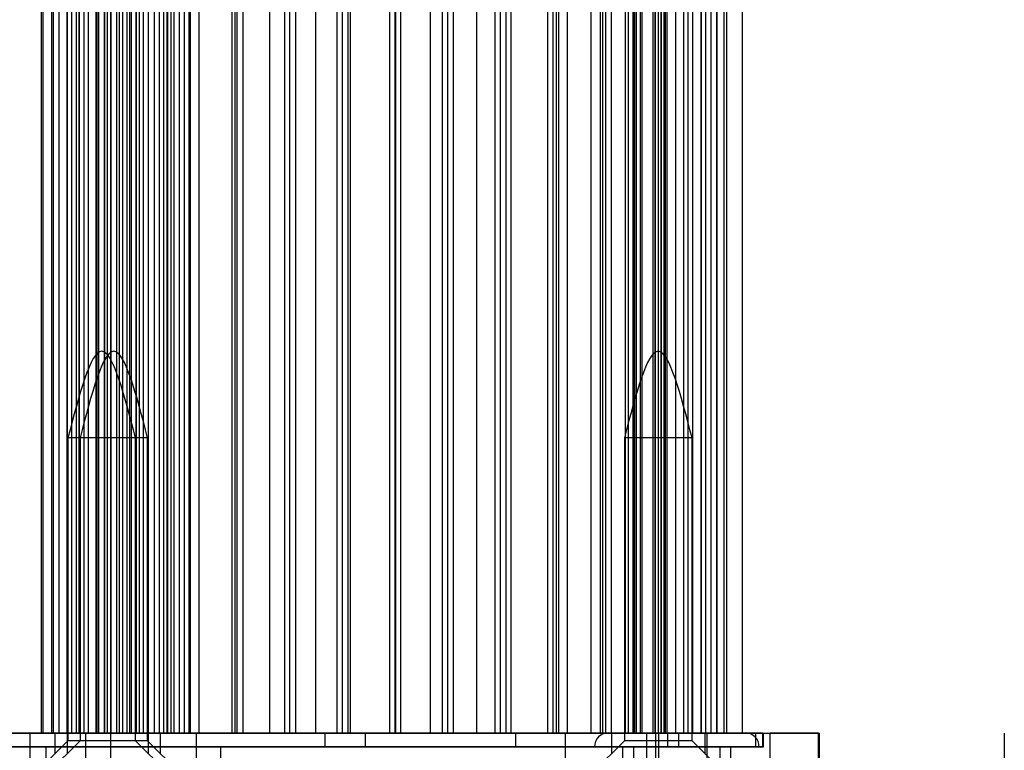
# Model space of a CAD drawing. Units: millimetres. Extents: x 75 to 6225, y 61 to 4388.
# Drawn here: x 4643 to 4677, y 3596 to 3621 of the extents above; entities that cross this region are included whole.
import ezdxf

# ---------------------------------------------------------------- set-up
doc = ezdxf.new("R2010")
doc.units = ezdxf.units.MM
doc.header["$LTSCALE"] = 15
doc.layers.add('AM_0', color=7, linetype='Continuous')

msp = doc.modelspace()

# ---------------------------------------------------------------- linework, layer by layer
at = {"layer": 'AM_0', "color": 7, "linetype": 'Continuous', "lineweight": 25}
for p, q in [((4643.9706, 3804.3484), (4643.9706, 3596.1484)), ((4643.9815, 3596.1484), (4643.9815, 3804.3484)), ((4643.9877, 3596.1484), (4643.9877, 3804.3484)), ((4644.0428, 3596.1484), (4644.0428, 3804.3484)), ((4644.3471, 3596.1484), (4644.3471, 3804.3484)), ((4644.3888, 3804.3484), (4644.3888, 3596.1484)), ((4644.6014, 3596.1484), (4644.6014, 3804.3484)), ((4644.8706, 3804.3484), (4644.8706, 3596.1484)), ((4644.8749, 3596.1484), (4644.8749, 3804.3484)), ((4645.039, 3596.1484), (4645.039, 3804.3484)), ((4645.1981, 3596.1484), (4645.1981, 3804.3484)), ((4645.2888, 3804.3484), (4645.2888, 3596.1484)), ((4645.2931, 3596.1484), (4645.2931, 3804.3484)), ((4645.4572, 3596.1484), (4645.4572, 3804.3484)), ((4645.4574, 3596.1484), (4645.4574, 3804.3484)), ((4645.6163, 3596.1484), (4645.6163, 3804.3484)), ((4645.8756, 3596.1484), (4645.8756, 3804.3484)), ((4645.8885, 3596.1484), (4645.8885, 3804.3484)), ((4645.9422, 3596.1484), (4645.9422, 3804.3484)), ((4645.9683, 3596.1484), (4645.9683, 3804.3484)), ((4645.9736, 3596.1484), (4645.9736, 3804.3484)), ((4646.1624, 3596.1484), (4646.1624, 3804.3484)), ((4646.1676, 3804.3484), (4646.1676, 3596.1484)), ((4646.1728, 3596.1484), (4646.1728, 3804.3484)), ((4646.2673, 3596.1484), (4646.2673, 3804.3484)), ((4646.2685, 3596.1484), (4646.2685, 3804.3484)), ((4646.3865, 3596.1484), (4646.3865, 3804.3484)), ((4646.3918, 3596.1484), (4646.3918, 3804.3484)), ((4646.5857, 3804.3484), (4646.5857, 3596.1484)), ((4646.591, 3596.1484), (4646.591, 3804.3484)), ((4646.6837, 3596.1484), (4646.6837, 3804.3484)), ((4646.7987, 3596.1484), (4646.7987, 3804.3484)), ((4646.9431, 3804.3484), (4646.9431, 3596.1484)), ((4647.0417, 3596.1484), (4647.0417, 3804.3484)), ((4647.1019, 3596.1484), (4647.1019, 3804.3484)), ((4647.1021, 3596.1484), (4647.1021, 3804.3484)), ((4647.2662, 3596.1484), (4647.2662, 3804.3484)), ((4647.2706, 3596.1484), (4647.2706, 3804.3484)), ((4647.3613, 3804.3484), (4647.3613, 3596.1484)), ((4647.5203, 3596.1484), (4647.5203, 3804.3484)), ((4647.6844, 3596.1484), (4647.6844, 3804.3484)), ((4647.6888, 3596.1484), (4647.6888, 3804.3484)), ((4647.9, 3596.1484), (4647.9, 3804.3484)), ((4648.0673, 3596.1484), (4648.0673, 3804.3484)), ((4648.2163, 3596.1484), (4648.2163, 3804.3484)), ((4648.3359, 3596.1484), (4648.3359, 3804.3484)), ((4648.3556, 3596.1484), (4648.3556, 3804.3484)), ((4648.3614, 3596.1484), (4648.3614, 3804.3484)), ((4648.4743, 3596.1484), (4648.4743, 3804.3484)), ((4648.5799, 3596.1484), (4648.5799, 3804.3484)), ((4648.7576, 3596.1484), (4648.7576, 3804.3484)), ((4648.9361, 3596.1484), (4648.9361, 3804.3484)), ((4649.0991, 3596.1484), (4649.0991, 3804.3484)), ((4649.1387, 3596.1484), (4649.1387, 3804.3484)), ((4649.4416, 3596.1484), (4649.4416, 3804.3484)), ((4650.5806, 3596.1484), (4650.5806, 3804.3484)), ((4650.6942, 3596.1484), (4650.6942, 3804.3484)), ((4650.7591, 3596.1484), (4650.7591, 3804.3484)), ((4650.9617, 3596.1484), (4650.9617, 3804.3484)), ((4651.8933, 3596.1484), (4651.8933, 3804.3484)), ((4652.4036, 3596.1484), (4652.4036, 3804.3484)), ((4652.5821, 3596.1484), (4652.5821, 3804.3484)), ((4652.7847, 3596.1484), (4652.7847, 3804.3484)), ((4653.4884, 3596.1484), (4653.4884, 3804.3484)), ((4654.2266, 3596.1484), (4654.2266, 3804.3484)), ((4654.4051, 3596.1484), (4654.4051, 3804.3484)), ((4654.6077, 3596.1484), (4654.6077, 3804.3484)), ((4654.6876, 3596.1484), (4654.6876, 3804.3484)), ((4656.0496, 3596.1484), (4656.0496, 3804.3484)), ((4656.2281, 3596.1484), (4656.2281, 3804.3484)), ((4656.2575, 3596.1484), (4656.2575, 3804.3484)), ((4656.4307, 3596.1484), (4656.4307, 3804.3484)), ((4657.4566, 3596.1484), (4657.4566, 3804.3484)), ((4657.8726, 3596.1484), (4657.8726, 3804.3484)), ((4658.0511, 3596.1484), (4658.0511, 3804.3484)), ((4658.2537, 3596.1484), (4658.2537, 3804.3484)), ((4659.0517, 3596.1484), (4659.0517, 3804.3484)), ((4659.6956, 3596.1484), (4659.6956, 3804.3484)), ((4659.8741, 3596.1484), (4659.8741, 3804.3484)), ((4660.0767, 3596.1484), (4660.0767, 3804.3484)), ((4660.2508, 3596.1484), (4660.2508, 3804.3484)), ((4661.5186, 3596.1484), (4661.5186, 3804.3484)), ((4661.6971, 3596.1484), (4661.6971, 3804.3484)), ((4661.8208, 3596.1484), (4661.8208, 3804.3484)), ((4661.8997, 3596.1484), (4661.8997, 3804.3484)), ((4662.1955, 3596.1484), (4662.1955, 3804.3484)), ((4663.0199, 3596.1484), (4663.0199, 3804.3484)), ((4663.3416, 3596.1484), (4663.3416, 3804.3484)), ((4663.4192, 3596.1484), (4663.4192, 3804.3484)), ((4663.5201, 3596.1484), (4663.5201, 3804.3484)), ((4663.7227, 3596.1484), (4663.7227, 3804.3484)), ((4663.7252, 3596.1484), (4663.7252, 3804.3484)), ((4664.2049, 3596.1484), (4664.2049, 3804.3484)), ((4664.3055, 3596.1484), (4664.3055, 3804.3484)), ((4664.4645, 3596.1484), (4664.4645, 3804.3484)), ((4664.4908, 3804.3484), (4664.4908, 3596.1484)), ((4664.5266, 3596.1484), (4664.5266, 3804.3484)), ((4664.5898, 3596.1484), (4664.5898, 3804.3484)), ((4664.7239, 3596.1484), (4664.7239, 3804.3484)), ((4664.782, 3596.1484), (4664.782, 3804.3484)), ((4665.1646, 3596.1484), (4665.1646, 3804.3484)), ((4665.2348, 3596.1484), (4665.2348, 3804.3484)), ((4665.2401, 3596.1484), (4665.2401, 3804.3484)), ((4665.2452, 3596.1484), (4665.2452, 3804.3484)), ((4665.3431, 3596.1484), (4665.3431, 3804.3484)), ((4665.434, 3804.3484), (4665.434, 3596.1484)), ((4665.4393, 3596.1484), (4665.4393, 3804.3484)), ((4665.5457, 3596.1484), (4665.5457, 3804.3484)), ((4665.5853, 3596.1484), (4665.5853, 3804.3484)), ((4665.6428, 3596.1484), (4665.6428, 3804.3484)), ((4665.9502, 3596.1484), (4665.9502, 3804.3484)), ((4666.2096, 3804.3484), (4666.2096, 3596.1484)), ((4666.3686, 3596.1484), (4666.3686, 3804.3484)), ((4666.5327, 3596.1484), (4666.5327, 3804.3484)), ((4666.537, 3596.1484), (4666.537, 3804.3484)), ((4666.8198, 3596.1484), (4666.8198, 3804.3484)), ((4666.8313, 3596.1484), (4666.8313, 3804.3484)), ((4666.9876, 3596.1484), (4666.9876, 3804.3484)), ((4667.1661, 3596.1484), (4667.1661, 3804.3484)), ((4667.3687, 3596.1484), (4667.3687, 3804.3484)), ((4667.3773, 3596.1484), (4667.3773, 3804.3484)), ((4667.6221, 3596.1484), (4667.6221, 3804.3484)), ((4667.7102, 3596.1484), (4667.7102, 3804.3484)), ((4668.2598, 3596.1484), (4668.2598, 3804.3484)), ((4644.9006, 3606.3784), (4644.9006, 3595.8784)), ((4647.2405, 3606.3784), (4644.9006, 3606.3784)), ((4645.3188, 3606.3784), (4645.3188, 3595.8784)), ((4647.6587, 3606.3784), (4645.3188, 3606.3784)), ((4647.2406, 3595.8784), (4647.2406, 3606.3784)), ((4647.6588, 3595.8784), (4647.6588, 3606.3784)), ((4664.167, 3606.3784), (4664.167, 3595.8784)), ((4666.507, 3606.3784), (4664.1671, 3606.3784)), ((4666.507, 3595.8784), (4666.507, 3606.3784)), ((4643.5898, 3596.1484), (4623.5893, 3596.1484)), ((4645.5136, 3596.1484), (4626.8575, 3596.1484)), ((4629.7821, 3596.1484), (4653.8109, 3596.1484)), ((4666.0529, 3596.1484), (4636.4375, 3596.1484)), ((4643.9815, 3596.1484), (4642.8336, 3596.1484)), ((4644.3471, 3596.1484), (4643.088, 3596.1484)), ((4646.3811, 3596.1484), (4643.5898, 3596.1484)), ((4643.5898, 3594.3484), (4643.5898, 3596.1484)), ((4644.9006, 3595.8784), (4643.8206, 3594.7984)), ((4644.0428, 3596.1484), (4643.9707, 3596.1484)), ((4644.6014, 3596.1484), (4644.0428, 3596.1484)), ((4645.3188, 3595.8784), (4644.2388, 3594.7984)), ((4644.3471, 3596.1484), (4645.9422, 3596.1484)), ((4647.9, 3596.1484), (4644.3991, 3596.1484)), ((4644.4506, 3596.1484), (4644.4506, 3595.4284)), ((4644.4549, 3596.1484), (4647.6902, 3596.1484)), ((4645.039, 3596.1484), (4644.6014, 3596.1484)), ((4644.8688, 3596.1484), (4644.8688, 3595.4284)), ((4645.4574, 3596.1484), (4644.8724, 3596.1484)), ((4644.8731, 3596.1484), (4648.1084, 3596.1484)), ((4644.8749, 3596.1484), (4645.1977, 3596.1484)), ((4647.2405, 3595.8784), (4644.9006, 3595.8784)), ((4645.8756, 3596.1484), (4645.2906, 3596.1484)), ((4645.2931, 3596.1484), (4645.6159, 3596.1484)), ((4647.6587, 3595.8784), (4645.3188, 3595.8784)), ((4646.591, 3596.1484), (4645.4572, 3596.1484)), ((4645.4574, 3596.1484), (4645.9699, 3596.1484)), ((4649.3517, 3596.1484), (4645.5136, 3596.1484)), ((4645.5136, 3594.3484), (4645.5136, 3596.1484)), ((4645.8756, 3596.1484), (4646.3881, 3596.1484)), ((4646.2685, 3596.1484), (4645.8885, 3596.1484)), ((4646.1624, 3596.1484), (4645.9422, 3596.1484)), ((4645.9683, 3596.1484), (4647.1021, 3596.1484)), ((4647.0417, 3596.1484), (4646.1624, 3596.1484)), ((4646.6837, 3596.1484), (4646.1713, 3596.1484)), ((4646.1728, 3596.1484), (4646.2673, 3596.1484)), ((4646.2673, 3596.1484), (4646.7987, 3596.1484)), ((4646.3865, 3596.1484), (4646.2685, 3596.1484)), ((4646.3811, 3596.1484), (4665.2526, 3596.1484)), ((4646.3811, 3594.3484), (4646.3811, 3596.1484)), ((4647.1019, 3596.1484), (4646.5895, 3596.1484)), ((4646.6837, 3596.1484), (4647.2688, 3596.1484)), ((4648.3359, 3596.1484), (4646.7987, 3596.1484)), ((4647.2662, 3596.1484), (4646.9435, 3596.1484)), ((4647.0417, 3596.1484), (4648.3571, 3596.1484)), ((4647.1019, 3596.1484), (4647.687, 3596.1484)), ((4648.3206, 3594.7984), (4647.2406, 3595.8784)), ((4647.6844, 3596.1484), (4647.3617, 3596.1484)), ((4647.5203, 3596.1484), (4648.0673, 3596.1484)), ((4648.7388, 3594.7984), (4647.6588, 3595.8784)), ((4647.6906, 3595.4284), (4647.6906, 3596.1484)), ((4647.9, 3596.1484), (4649.0991, 3596.1484)), ((4648.0673, 3596.1484), (4648.4743, 3596.1484)), ((4648.1088, 3595.4284), (4648.1088, 3596.1484)), ((4648.3556, 3596.1484), (4648.2163, 3596.1484)), ((4648.3359, 3596.1484), (4665.5853, 3596.1484)), ((4648.7576, 3596.1484), (4648.3556, 3596.1484)), ((4648.5799, 3596.1484), (4648.4743, 3596.1484)), ((4649.4416, 3596.1484), (4648.5799, 3596.1484)), ((4648.7576, 3596.1484), (4649.1377, 3596.1484)), ((4650.5806, 3596.1484), (4648.9361, 3596.1484)), ((4649.0991, 3596.1484), (4650.6942, 3596.1484)), ((4662.1236, 3596.1484), (4649.3517, 3596.1484)), ((4649.3517, 3594.3484), (4649.3517, 3596.1484)), ((4662.1955, 3596.1484), (4649.4416, 3596.1484)), ((4650.5806, 3596.1484), (4650.9607, 3596.1484)), ((4650.6942, 3596.1484), (4651.8933, 3596.1484)), ((4652.4036, 3596.1484), (4650.7591, 3596.1484)), ((4651.8933, 3596.1484), (4653.4884, 3596.1484)), ((4652.4036, 3596.1484), (4652.7837, 3596.1484)), ((4654.2266, 3596.1484), (4652.5821, 3596.1484)), ((4653.4884, 3596.1484), (4654.6876, 3596.1484)), ((4653.8109, 3596.1484), (4655.2039, 3596.1484)), ((4653.8109, 3595.6684), (4653.8109, 3596.1484)), ((4654.2266, 3596.1484), (4654.6067, 3596.1484)), ((4656.0496, 3596.1484), (4654.4051, 3596.1484)), ((4654.6876, 3596.1484), (4656.2575, 3596.1484)), ((4655.2039, 3596.1484), (4660.4099, 3596.1484)), ((4655.2039, 3595.6684), (4655.2039, 3596.1484)), ((4656.0496, 3596.1484), (4656.4297, 3596.1484)), ((4657.8726, 3596.1484), (4656.2281, 3596.1484)), ((4656.2575, 3596.1484), (4657.4566, 3596.1484)), ((4657.4566, 3596.1484), (4659.0517, 3596.1484)), ((4657.8726, 3596.1484), (4658.2527, 3596.1484)), ((4659.6956, 3596.1484), (4658.0511, 3596.1484)), ((4659.0517, 3596.1484), (4660.2508, 3596.1484)), ((4659.6956, 3596.1484), (4660.0757, 3596.1484)), ((4661.5186, 3596.1484), (4659.8741, 3596.1484)), ((4660.2508, 3596.1484), (4661.8208, 3596.1484)), ((4660.4099, 3596.1484), (4665.6662, 3596.1484)), ((4660.4099, 3595.6684), (4660.4099, 3596.1484)), ((4661.5186, 3596.1484), (4661.8987, 3596.1484)), ((4663.3416, 3596.1484), (4661.6971, 3596.1484)), ((4661.8208, 3596.1484), (4663.0199, 3596.1484)), ((4665.358, 3596.1484), (4662.1236, 3596.1484)), ((4662.1236, 3594.3484), (4662.1236, 3596.1484)), ((4662.1955, 3596.1484), (4663.4192, 3596.1484)), ((4663.0199, 3596.1484), (4664.5898, 3596.1484)), ((4664.167, 3595.8784), (4663.087, 3594.7984)), ((4663.3416, 3596.1484), (4663.7217, 3596.1484)), ((4663.7252, 3596.1484), (4663.4192, 3596.1484)), ((4665.1646, 3596.1484), (4663.5201, 3596.1484)), ((4663.6181, 3596.1559), (4668.343, 3596.1559)), ((4663.717, 3596.1484), (4663.717, 3595.4284)), ((4663.7213, 3596.1484), (4666.9566, 3596.1484)), ((4664.2049, 3596.1484), (4663.7252, 3596.1484)), ((4666.507, 3595.8784), (4664.1671, 3595.8784)), ((4664.2049, 3596.1484), (4664.4618, 3596.1484)), ((4665.4393, 3596.1484), (4664.3055, 3596.1484)), ((4664.782, 3596.1484), (4664.4908, 3596.1484)), ((4664.7239, 3596.1484), (4664.5266, 3596.1484)), ((4664.5898, 3596.1484), (4665.2452, 3596.1484)), ((4664.7239, 3596.1484), (4665.2363, 3596.1484)), ((4664.782, 3596.1484), (4665.6381, 3596.1484)), ((4664.9306, 3596.1559), (4664.9306, 3593.2684)), ((4664.9306, 3596.1559), (4667.0306, 3596.1559)), ((4665.1646, 3596.1484), (4665.5447, 3596.1484)), ((4665.2348, 3596.1484), (4666.3686, 3596.1484)), ((4665.2452, 3596.1484), (4666.8198, 3596.1484)), ((4665.2526, 3596.1484), (4669.2119, 3596.1484)), ((4665.2526, 3594.3484), (4665.2526, 3596.1484)), ((4666.9876, 3596.1484), (4665.3431, 3596.1484)), ((4665.358, 3596.1484), (4670.9204, 3596.1484)), ((4665.358, 3594.3484), (4665.358, 3596.1484)), ((4665.9502, 3596.1484), (4665.4378, 3596.1484)), ((4665.6662, 3596.1484), (4668.9787, 3596.1484)), ((4665.6662, 3595.6684), (4665.6662, 3596.1484)), ((4665.9502, 3596.1484), (4666.5353, 3596.1484)), ((4668.7193, 3596.1484), (4666.0529, 3596.1484)), ((4666.0529, 3595.6684), (4666.0529, 3596.1484)), ((4666.5327, 3596.1484), (4666.2099, 3596.1484)), ((4667.587, 3594.7984), (4666.507, 3595.8784)), ((4666.8198, 3596.1484), (4667.3773, 3596.1484)), ((4666.957, 3595.4284), (4666.957, 3596.1484)), ((4666.9876, 3596.1484), (4667.3677, 3596.1484)), ((4667.0306, 3593.2684), (4667.0306, 3596.1559)), ((4667.6221, 3596.1484), (4667.1661, 3596.1484)), ((4667.3773, 3596.1484), (4668.25, 3596.1484)), ((4667.7102, 3596.1484), (4667.6221, 3596.1484)), ((4668.9612, 3596.1484), (4668.7193, 3596.1484)), ((4668.7193, 3595.6684), (4668.7193, 3596.1484)), ((4668.9612, 3595.6684), (4668.9612, 3596.1484)), ((4668.9806, 3595.6684), (4668.9806, 3596.1484)), ((4670.8886, 3596.1484), (4669.2119, 3596.1484)), ((4669.2119, 3594.3484), (4669.2119, 3596.1484)), ((4670.8886, 3594.3484), (4670.8886, 3596.1484)), ((4670.9204, 3594.3484), (4670.9204, 3596.1484)), ((4677.3199, 3596.1484), (4677.3199, 3594.3484)), ((4629.7821, 3595.6684), (4653.8109, 3595.6684)), ((4666.0529, 3595.6684), (4636.4375, 3595.6684)), ((4644.1346, 3595.6684), (4644.1346, 3593.8684)), ((4644.1346, 3595.6684), (4650.1879, 3595.6684)), ((4650.1946, 3593.8684), (4650.1946, 3595.6684)), ((4653.8109, 3595.6684), (4655.2039, 3595.6684)), ((4655.2039, 3595.6684), (4660.4099, 3595.6684)), ((4660.4099, 3595.6684), (4665.6662, 3595.6684)), ((4663.1311, 3595.6684), (4668.83, 3595.6684)), ((4664.1056, 3595.6684), (4664.1056, 3592.6684)), ((4664.1056, 3595.6684), (4667.8548, 3595.6684)), ((4664.4806, 3595.6684), (4664.4806, 3593.8684)), ((4664.4856, 3595.6684), (4667.4755, 3595.6684)), ((4665.6662, 3595.6684), (4668.9787, 3595.6684)), ((4668.7193, 3595.6684), (4666.0529, 3595.6684)), ((4667.4806, 3593.8684), (4667.4806, 3595.6684)), ((4667.8556, 3592.6684), (4667.8556, 3595.6684)), ((4668.9612, 3595.6684), (4668.7193, 3595.6684))]:
    msp.add_line(p, q, dxfattribs=at)
for centre, start, end in [((4663.6181, 3595.6684), 90, 180), ((4668.3431, 3595.6684), 0, 90)]:
    msp.add_arc(centre, 0.4875, start, end, dxfattribs=at)
for points in [[(4647.2406, 3606.3784), (4646.8506, 3607.8784), (4646.0706, 3610.8784), (4645.2906, 3607.8784), (4644.9006, 3606.3784)], [(4647.6588, 3606.3784), (4647.2688, 3607.8784), (4646.4888, 3610.8784), (4645.7088, 3607.8784), (4645.3188, 3606.3784)], [(4666.507, 3606.3784), (4666.117, 3607.8784), (4665.337, 3610.8784), (4664.557, 3607.8784), (4664.167, 3606.3784)]]:
    msp.add_open_spline(points, degree=3, dxfattribs=at)

doc.saveas('drawing.dxf')
